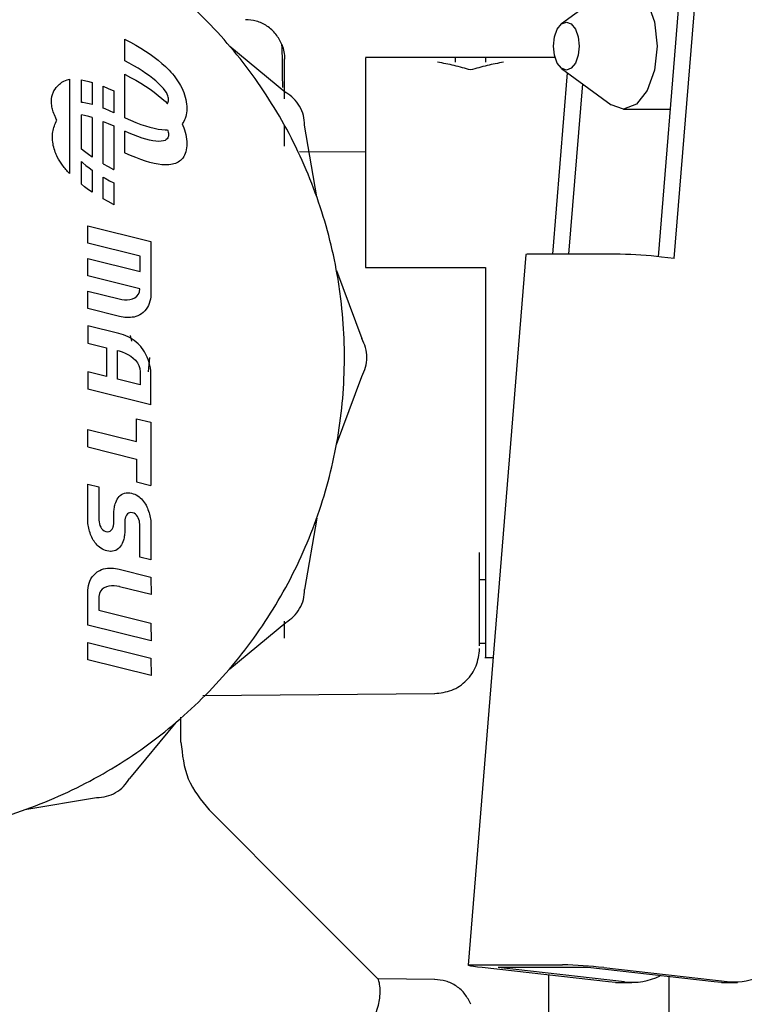
# Model space of a CAD drawing. Units: inches. Extents: x 0.4 to 16.6, y 0.2 to 10.8.
# Drawn here: x 8.5 to 8.5, y 5.5 to 5.6 of the extents above; entities that cross this region are included whole.
import ezdxf

# ---------------------------------------------------------------- set-up
doc = ezdxf.new("R2010")
doc.units = ezdxf.units.IN
doc.header["$MEASUREMENT"] = 0
doc.layers.add('WH', color=7, linetype='Continuous')

msp = doc.modelspace()

# ---------------------------------------------------------------- linework, layer by layer
at = {"layer": 'WH', "linetype": 'Continuous', "lineweight": 25}
for p, q in [((8.493371166470181, 5.56197001175105), (8.49546507294786, 5.587717458314349)), ((8.494412253110127, 5.561852562441167), (8.496515663478016, 5.587717458314349)), ((8.490279234188447, 5.579644431574643), (8.487028551740607, 5.577261301771429)), ((8.458374322756706, 5.574820327303107), (8.458374322756706, 5.576246262830578)), ((8.458374322756706, 5.576246262830578), (8.458393565201082, 5.576236758940368)), ((8.458393565201082, 5.576236758940368), (8.458754478365117, 5.576046915800119)), ((8.458754478365117, 5.576046915800119), (8.459098965052243, 5.57585484335229)), ((8.459098965052243, 5.57585484335229), (8.459426790598508, 5.575660658928858)), ((8.465255608596838, 5.575789372108619), (8.468926926185464, 5.572752233860566)), ((8.459426790598508, 5.575660658928858), (8.45973795500391, 5.575464362529824)), ((8.45973795500391, 5.575464362529824), (8.460032223604495, 5.575266188819143)), ((8.460032223604495, 5.575266188819143), (8.460309361736304, 5.575066255128795)), ((8.4586579141473, 5.574671433023147), (8.458374322756706, 5.574820327303107)), ((8.458957110690957, 5.57450552560639), (8.4586579141473, 5.574671433023147)), ((8.459241171409463, 5.574338914197766), (8.458957110690957, 5.57450552560639)), ((8.460309361736304, 5.575066255128795), (8.46056936939934, 5.574864561458777)), ((8.46056936939934, 5.574864561458777), (8.460812129261624, 5.574661459805025)), ((8.460812129261624, 5.574661459805025), (8.4610374066592, 5.57445683283556)), ((8.486614956518496, 5.575042788733215), (8.474166150994826, 5.575042788733215)), ((8.482040182700006, 5.575042788733215), (8.480071586774727, 5.575042788733215)), ((8.482040182700006, 5.575038095454098), (8.482040182700006, 5.574738898910442)), ((8.458374322756706, 5.57108752775806), (8.458374322756706, 5.573940572132781)), ((8.458374322756706, 5.573940572132781), (8.458393565201082, 5.573930950910593)), ((8.458393565201082, 5.573930950910593), (8.458754478365117, 5.573741225102321)), ((8.459509392310952, 5.57417183346123), (8.459241171409463, 5.574338914197766)), ((8.459761304067513, 5.574004870056672), (8.459509392310952, 5.57417183346123)), ((8.459996202687277, 5.57383814131607), (8.459761304067513, 5.574004870056672)), ((8.460213618842333, 5.573672351231292), (8.459996202687277, 5.57383814131607)), ((8.4610374066592, 5.57445683283556), (8.461162130551713, 5.574335276906451)), ((8.461162130551713, 5.574335276906451), (8.461281339841264, 5.574212430325585)), ((8.461281339841264, 5.574212430325585), (8.461395151859831, 5.574088527756918)), ((8.461395151859831, 5.574088527756918), (8.461503331943458, 5.573963569200449)), ((8.461503331943458, 5.573963569200449), (8.461605880092145, 5.573837671988159)), ((8.461605880092145, 5.573837671988159), (8.461702678973918, 5.573710953452021)), ((8.486450457085473, 5.562135215175939), (8.487418797899117, 5.574042181625646)), ((8.487028551740607, 5.574328236987777), (8.490279234188447, 5.571945107184562)), ((8.454741020728921, 5.573623423796506), (8.454741020728921, 5.567433457970185)), ((8.455524681009344, 5.572087782869694), (8.455524681009344, 5.573578837644902)), ((8.455524681009344, 5.573578837644902), (8.455735526573639, 5.573538123448569)), ((8.455735526573639, 5.573538123448569), (8.456012312709515, 5.573469836237429)), ((8.456012312709515, 5.573469836237429), (8.45623712077918, 5.573403543669913)), ((8.45623712077918, 5.573403543669913), (8.45623712077918, 5.571958483030044)), ((8.458754478365117, 5.573741225102321), (8.459098965052243, 5.573549152654492)), ((8.459098965052243, 5.573549152654492), (8.459426790598508, 5.573354850899082)), ((8.459426790598508, 5.573354850899082), (8.45973795500391, 5.573158671832026)), ((8.460412731208837, 5.573507617134314), (8.460213618842333, 5.573672351231292)), ((8.460593187790854, 5.57334440835305), (8.460412731208837, 5.573507617134314)), ((8.460768247101887, 5.573168997046083), (8.460593187790854, 5.57334440835305)), ((8.461702678973918, 5.573710953452021), (8.461793845920749, 5.573583530924018)), ((8.461793845920749, 5.573583530924018), (8.461879146268686, 5.573455521736124)), ((8.461879146268686, 5.573455521736124), (8.461958580017725, 5.573326925888341)), ((8.461958580017725, 5.573326925888341), (8.462032029835894, 5.573197860712646)), ((8.462032029835894, 5.573197860712646), (8.462109586273291, 5.573047675780929)), ((8.487501164947606, 5.562135215175939), (8.488410370444386, 5.573315192690551)), ((8.456949560549013, 5.573153391893021), (8.457285833997688, 5.573015409487005)), ((8.456949560549013, 5.571720651110831), (8.456949560549013, 5.573153391893021)), ((8.457285833997688, 5.573015409487005), (8.457644869850075, 5.572856893984857)), ((8.457644869850075, 5.572856893984857), (8.457661882986871, 5.572848798078382)), ((8.457661882986871, 5.572848798078382), (8.457661882986871, 5.571421806563109)), ((8.45973795500391, 5.573158671832026), (8.460032223604495, 5.572960498121346)), ((8.460032223604495, 5.572960498121346), (8.460309361736304, 5.57276044709902)), ((8.460309361736304, 5.57276044709902), (8.46056936939934, 5.57255887076098)), ((8.46056936939934, 5.57255887076098), (8.460812129261624, 5.57235565177525)), ((8.460908458815483, 5.573010246879977), (8.460768247101887, 5.573168997046083)), ((8.461017577554934, 5.572867571194846), (8.460908458815483, 5.573010246879977)), ((8.46109959260749, 5.572740500662776), (8.461017577554934, 5.572867571194846)), ((8.461158375928418, 5.572628683287833), (8.46109959260749, 5.572740500662776)), ((8.461197799472995, 5.572531532410127), (8.461158375928418, 5.572628683287833)), ((8.461221735196487, 5.57244857870175), (8.461197799472995, 5.572531532410127)), ((8.462109586273291, 5.573047675780929), (8.462179281468165, 5.57289643486141)), ((8.462179281468165, 5.57289643486141), (8.462241350084476, 5.57274472461398)), ((8.462241350084476, 5.57274472461398), (8.462295322794311, 5.572592662370616)), ((8.462295322794311, 5.572592662370616), (8.46234131692965, 5.57244071745923)), ((8.455629106469678, 5.572080977614975), (8.455524681009344, 5.572087782869694)), ((8.455829040160028, 5.572052583276323), (8.455629106469678, 5.572080977614975)), ((8.456046573647063, 5.572007879792741), (8.455829040160028, 5.572052583276323)), ((8.45623712077918, 5.571958483030044), (8.456046573647063, 5.572007879792741)), ((8.460812129261624, 5.57235565177525), (8.4610374066592, 5.572151024805784)), ((8.4610374066592, 5.572151024805784), (8.461162130551713, 5.572029468876676)), ((8.461162130551713, 5.572029468876676), (8.461165298515116, 5.572026066249316)), ((8.461165298515116, 5.572026066249316), (8.461197564809039, 5.572074289692235)), ((8.461197564809039, 5.572074289692235), (8.46122161786451, 5.572134011668988)), ((8.46122161786451, 5.572134011668988), (8.46123393772219, 5.572190565682338)), ((8.46123393772219, 5.572379352834787), (8.461221735196487, 5.57244857870175)), ((8.461238513669327, 5.572323385481326), (8.46123393772219, 5.572379352834787)), ((8.46123393772219, 5.572190565682338), (8.461238513669327, 5.572240549104925)), ((8.461239100329218, 5.572280324645435), (8.461238513669327, 5.572323385481326)), ((8.461238513669327, 5.572240549104925), (8.461239100329218, 5.572280324645435)), ((8.46234131692965, 5.57244071745923), (8.462379215158514, 5.572289241875755)), ((8.462379215158514, 5.572289241875755), (8.462408900148924, 5.572138587616126)), ((8.462408900148924, 5.572138587616126), (8.462430137236923, 5.571989106676276)), ((8.462430137236923, 5.571989106676276), (8.462443043754494, 5.571841033720161)), ((8.455524681009344, 5.569026943562104), (8.455524681009344, 5.571273146947104)), ((8.455735526573639, 5.571232432750771), (8.455524681009344, 5.571273146947104)), ((8.457083436335802, 5.571669494368465), (8.456949560549013, 5.571720651110831)), ((8.457381342227702, 5.571546178459688), (8.457083436335802, 5.571669494368465)), ((8.457661882986871, 5.571421806563109), (8.457381342227702, 5.571546178459688)), ((8.46240843082101, 5.571287109452475), (8.462378511166646, 5.571164966863477)), ((8.462430019904946, 5.57141617462817), (8.46240843082101, 5.571287109452475)), ((8.462442926422517, 5.571552162390561), (8.462430019904946, 5.57141617462817)), ((8.462447267705697, 5.571694720743714), (8.462442926422517, 5.571552162390561)), ((8.462443043754494, 5.571841033720161), (8.462447267705697, 5.571694720743714)), ((8.491083075569069, 5.571660929134078), (8.494159285365765, 5.571660929134078)), ((8.456012312709515, 5.571164028207653), (8.455735526573639, 5.571232432750771)), ((8.45623712077918, 5.571097852972115), (8.456012312709515, 5.571164028207653)), ((8.45623712077918, 5.571097852972115), (8.45623712077918, 5.568513264162839)), ((8.456949560549013, 5.568074677229432), (8.456949560549013, 5.570847583863245)), ((8.456949560549013, 5.570847583863245), (8.457285833997688, 5.570709718789209)), ((8.457285833997688, 5.570709718789209), (8.457644869850075, 5.570551085955081)), ((8.458374322756706, 5.57108752775806), (8.458391335893502, 5.571079549183562)), ((8.458391335893502, 5.571079549183562), (8.458750489077866, 5.570920916349436)), ((8.458750489077866, 5.570920916349436), (8.45909345044928, 5.570780235307928)), ((8.45909345044928, 5.570780235307928), (8.459420220007745, 5.570657623391019)), ((8.459420220007745, 5.570657623391019), (8.459730445757323, 5.570553080598706)), ((8.462176582832674, 5.570752075633231), (8.462130119369423, 5.57069728159955)), ((8.462130119369423, 5.57069728159955), (8.462179281468165, 5.570590744163613)), ((8.462239238108875, 5.570843594575996), (8.462176582832674, 5.570752075633231)), ((8.462179281468165, 5.570590744163613), (8.462241350084476, 5.570438916584204)), ((8.4622937974786, 5.570942974761282), (8.462239238108875, 5.570843594575996)), ((8.46234026094185, 5.571050216189086), (8.4622937974786, 5.570942974761282)), ((8.462378511166646, 5.571164966863477), (8.46234026094185, 5.571050216189086)), ((8.47096509997364, 5.565900398346888), (8.470170410487293, 5.570598370742177)), ((8.457644869850075, 5.570551085955081), (8.457661882986871, 5.570543107380584)), ((8.457661882986871, 5.570543107380584), (8.457661882986871, 5.567690063005862)), ((8.458374322756706, 5.568781719728285), (8.458374322756706, 5.570208828575534)), ((8.458654980847852, 5.570084456678956), (8.458374322756706, 5.570208828575534)), ((8.458952886739752, 5.5699610234382), (8.458654980847852, 5.570084456678956)), ((8.459235891470456, 5.569852960686551), (8.458952886739752, 5.5699610234382)), ((8.459730445757323, 5.570553080598706), (8.460024010366041, 5.570466489599012)), ((8.460024010366041, 5.570466489599012), (8.460300796501917, 5.570398202387872)), ((8.460300796501917, 5.570398202387872), (8.460560686832975, 5.570347984301328)), ((8.460560686832975, 5.570347984301328), (8.46080332936328, 5.570316070003339)), ((8.46080332936328, 5.570316070003339), (8.461028724092834, 5.570302342161924)), ((8.461028724092834, 5.570302342161924), (8.46115391731326, 5.570302928821814)), ((8.46115391731326, 5.570302928821814), (8.46116623717094, 5.570303632813681)), ((8.46116623717094, 5.570303632813681), (8.461197799472995, 5.570225724380353)), ((8.461197799472995, 5.570225724380353), (8.461221735196487, 5.570142770671974)), ((8.461221735196487, 5.570142770671974), (8.46123393772219, 5.570073662136989)), ((8.46123393772219, 5.570073662136989), (8.461238513669327, 5.570017694783528)), ((8.461238513669327, 5.570017694783528), (8.461239100329218, 5.569974516615659)), ((8.461239100329218, 5.569974516615659), (8.461238513669327, 5.569934741075151)), ((8.462241350084476, 5.570438916584204), (8.462295322794311, 5.570286971672818)), ((8.462295322794311, 5.570286971672818), (8.46234131692965, 5.570135026761432)), ((8.46234131692965, 5.570135026761432), (8.462379215158514, 5.569983551177958)), ((8.462379215158514, 5.569983551177958), (8.462408900148924, 5.569832896918328)), ((8.468851129727737, 5.569223357293115), (8.468851129727737, 5.570552141942882)), ((8.459503408380078, 5.569760385755984), (8.459235891470456, 5.569852960686551)), ((8.459754850808729, 5.569683650642435), (8.459503408380078, 5.569760385755984)), ((8.459989632096514, 5.569622755345902), (8.459754850808729, 5.569683650642435)), ((8.460207282915526, 5.569578051862321), (8.459989632096514, 5.569622755345902)), ((8.460407216605876, 5.569549657523668), (8.460207282915526, 5.569578051862321)), ((8.460588729175694, 5.569537806993899), (8.460407216605876, 5.569549657523668)), ((8.460765079138485, 5.569543673592794), (8.460588729175694, 5.569537806993899)), ((8.460906112175925, 5.569567257320354), (8.460765079138485, 5.569543673592794)), ((8.461016052239222, 5.56960492088526), (8.460906112175925, 5.569567257320354)), ((8.461098653951666, 5.569653378992134), (8.461016052239222, 5.56960492088526)), ((8.46115778926853, 5.56970911168164), (8.461098653951666, 5.569653378992134)), ((8.461197564809039, 5.569768481662459), (8.46115778926853, 5.56970911168164)), ((8.46122161786451, 5.56982832097119), (8.461197564809039, 5.569768481662459)), ((8.46123393772219, 5.569884874984541), (8.46122161786451, 5.56982832097119)), ((8.461238513669327, 5.569934741075151), (8.46123393772219, 5.569884874984541)), ((8.462408900148924, 5.569832896918328), (8.462430137236923, 5.5696832986465)), ((8.462430137236923, 5.5696832986465), (8.462443043754494, 5.569535225690386)), ((8.462447267705697, 5.569389030045916), (8.462442926422517, 5.569246471692763)), ((8.462443043754494, 5.569535225690386), (8.462447267705697, 5.569389030045916)), ((8.45572696133925, 5.568870070707646), (8.455524681009344, 5.569026943562104)), ((8.45600409947106, 5.568670137017296), (8.45572696133925, 5.568870070707646)), ((8.45623712077918, 5.568513264162839), (8.45600409947106, 5.568670137017296)), ((8.458391335893502, 5.568773741153787), (8.458374322756706, 5.568781719728285)), ((8.458750489077866, 5.56861510831966), (8.458391335893502, 5.568773741153787)), ((8.46234026094185, 5.568744525491288), (8.4622937974786, 5.568637284063484)), ((8.462378511166646, 5.568859276165679), (8.46234026094185, 5.568744525491288)), ((8.46240843082101, 5.568981301422699), (8.462378511166646, 5.568859276165679)), ((8.462430019904946, 5.569110483930372), (8.46240843082101, 5.568981301422699)), ((8.462442926422517, 5.569246471692763), (8.462430019904946, 5.569110483930372)), ((8.474166150994826, 5.568826071215931), (8.469826862455989, 5.568863969444795)), ((8.455524681009344, 5.568212424971493), (8.45562347453474, 5.568123018004329)), ((8.455524681009344, 5.566721135532329), (8.455524681009344, 5.568212424971493)), ((8.45562347453474, 5.568123018004329), (8.45582270423322, 5.567958283907352)), ((8.456949560549013, 5.568074677229432), (8.457281844710439, 5.567889410036322)), ((8.45909345044928, 5.568474427278153), (8.458750489077866, 5.56861510831966)), ((8.459420220007745, 5.568351815361242), (8.45909345044928, 5.568474427278153)), ((8.459730445757323, 5.56824727256893), (8.459420220007745, 5.568351815361242)), ((8.460024010366041, 5.568160798901214), (8.459730445757323, 5.56824727256893)), ((8.460300796501917, 5.568092394358096), (8.460024010366041, 5.568160798901214)), ((8.460560686832975, 5.568042293603531), (8.460300796501917, 5.568092394358096)), ((8.46080332936328, 5.568010261973563), (8.460560686832975, 5.568042293603531)), ((8.461028724092834, 5.567996651464126), (8.46080332936328, 5.568010261973563)), ((8.461273713262699, 5.568004630038624), (8.46115391731326, 5.567997120792038)), ((8.4613878772772, 5.568018005884104), (8.461273713262699, 5.568004630038624)), ((8.461496409356762, 5.568037600324415), (8.4613878772772, 5.568018005884104)), ((8.461599309501384, 5.56806364802351), (8.461496409356762, 5.568037600324415)), ((8.461696577711066, 5.568096031649411), (8.461599309501384, 5.56806364802351)), ((8.461788096653832, 5.56813475120212), (8.461696577711066, 5.568096031649411)), ((8.46187386632968, 5.568179806681635), (8.461788096653832, 5.56813475120212)), ((8.461953769406632, 5.568231198087957), (8.46187386632968, 5.568179806681635)), ((8.46202780588469, 5.568289042753063), (8.461953769406632, 5.568231198087957)), ((8.462121436803058, 5.568381265687697), (8.46202780588469, 5.568289042753063)), ((8.462176582832674, 5.568446384935434), (8.462121436803058, 5.568381265687697)), ((8.462239238108875, 5.568537786546221), (8.462176582832674, 5.568446384935434)), ((8.4622937974786, 5.568637284063484), (8.462239238108875, 5.568537786546221)), ((8.45582270423322, 5.567958283907352), (8.456040120388277, 5.567792376490595)), ((8.456040120388277, 5.567792376490595), (8.45623712077918, 5.567652634104912)), ((8.45623712077918, 5.567652634104912), (8.45623712077918, 5.566207456133063)), ((8.457281844710439, 5.567889410036322), (8.457642757874472, 5.567699566896073)), ((8.457642757874472, 5.567699566896073), (8.457661882986871, 5.567690063005862)), ((8.46115391731326, 5.567997120792038), (8.461028724092834, 5.567996651464126)), ((8.45572696133925, 5.566564380009849), (8.455524681009344, 5.566721135532329)), ((8.456949560549013, 5.565768986531635), (8.456949560549013, 5.567201140653935)), ((8.456949560549013, 5.567201140653935), (8.457079212384597, 5.567124992200275)), ((8.457079212384597, 5.567124992200275), (8.457378408928253, 5.566959202115497)), ((8.457378408928253, 5.566959202115497), (8.457661882986871, 5.566810307835536)), ((8.457661882986871, 5.566810307835536), (8.457661882986871, 5.565384254976086)), ((8.45600409947106, 5.566364328987522), (8.45572696133925, 5.566564380009849)), ((8.45623712077918, 5.566207456133063), (8.45600409947106, 5.566364328987522)), ((8.457281844710439, 5.565583602006546), (8.456949560549013, 5.565768986531635)), ((8.457642757874472, 5.565393876198275), (8.457281844710439, 5.565583602006546)), ((8.457661882986871, 5.565384254976086), (8.457642757874472, 5.565393876198275)), ((8.455945081486176, 5.562862204111033), (8.455939801547169, 5.564006308227579)), ((8.455939801547169, 5.564006308227579), (8.460090302933557, 5.56297660278949)), ((8.459372231228782, 5.562006736660133), (8.455945081486176, 5.562862204111033)), ((8.460090302933557, 5.56297660278949), (8.460090302933557, 5.559502285591766)), ((8.455945081486176, 5.560714794251429), (8.455939801547169, 5.561858898367974)), ((8.455939801547169, 5.561858898367974), (8.459372231228782, 5.56100871085608)), ((8.459372231228782, 5.56100871085608), (8.459372231228782, 5.562006736660133)), ((8.48468754411746, 5.562106351509374), (8.48089502259566, 5.515471114243614)), ((8.490876101960046, 5.562135215175939), (8.484992607260011, 5.562135215175939)), ((8.494412253110127, 5.561852562441167), (8.493583772014144, 5.561946780019425)), ((8.47226009301377, 5.561067142181075), (8.473920927161005, 5.556601369770059)), ((8.474166150994826, 5.561263321248132), (8.482040182700006, 5.561263321248132)), ((8.482040182700006, 5.561263321248132), (8.482040182700006, 5.555357768136252)), ((8.459365191310109, 5.559864606739534), (8.455945081486176, 5.560714794251429)), ((8.455945081486176, 5.558577826937857), (8.455939801547169, 5.559707968549032)), ((8.455939801547169, 5.559707968549032), (8.457999212423346, 5.559195697133502)), ((8.459264168477132, 5.559507096202859), (8.459333981003985, 5.559668779668413)), ((8.459333981003985, 5.559668779668413), (8.459365191310109, 5.559864606739534)), ((8.457999212423346, 5.559195697133502), (8.458173098414601, 5.559158502896506)), ((8.458173098414601, 5.559158502896506), (8.458353789660574, 5.559138908456196)), ((8.458353789660574, 5.559138908456196), (8.458535654226324, 5.559139025788174)), ((8.458535654226324, 5.559139025788174), (8.458713060176915, 5.559160849536064)), ((8.458713060176915, 5.559160849536064), (8.45888025824543, 5.55920649167547)), ((8.45888025824543, 5.55920649167547), (8.459031733828903, 5.559278064181991)), ((8.459031733828903, 5.559278064181991), (8.459161502996466, 5.559377561699254)), ((8.459161502996466, 5.559377561699254), (8.459264168477132, 5.559507096202859)), ((8.460022133054395, 5.55904738951343), (8.459977664234769, 5.558909524439393)), ((8.460055455336118, 5.559189009210761), (8.460022133054395, 5.55904738951343)), ((8.460077513747965, 5.559333210211606), (8.460055455336118, 5.559189009210761)), ((8.460090302933557, 5.559502285591766), (8.460077513747965, 5.559333210211606)), ((8.458025612118373, 5.558051593016956), (8.455945081486176, 5.558577826937857)), ((8.459582020805275, 5.558313595323617), (8.459467270130885, 5.558220551065139)), ((8.459684686285941, 5.558416730132195), (8.459582020805275, 5.558313595323617)), ((8.45977550123684, 5.558528899503072), (8.459684686285941, 5.558416730132195)), ((8.459854465657969, 5.558649164780424), (8.45977550123684, 5.558528899503072)), ((8.459921814213287, 5.55877646997645), (8.459854465657969, 5.558649164780424)), ((8.459977664234769, 5.558909524439393), (8.459921814213287, 5.55877646997645)), ((8.458144117416056, 5.558025310653907), (8.458025612118373, 5.558051593016956)), ((8.458263913365498, 5.558003721569972), (8.458144117416056, 5.558025310653907)), ((8.45838464797076, 5.557987647088998), (8.458263913365498, 5.558003721569972)), ((8.458505851903936, 5.557977673870877), (8.45838464797076, 5.557987647088998)), ((8.45862717316909, 5.557974388575495), (8.458505851903936, 5.557977673870877)), ((8.458748259770287, 5.557978612526701), (8.45862717316909, 5.557974388575495)), ((8.458868525047638, 5.557990932384381), (8.458748259770287, 5.557978612526701)), ((8.458987617005212, 5.558012052140404), (8.458868525047638, 5.557990932384381)), ((8.459105183647072, 5.558042558454659), (8.458987617005212, 5.558012052140404)), ((8.459220755645308, 5.558083272650991), (8.459105183647072, 5.558042558454659)), ((8.45935322344836, 5.55814545859928), (8.459220755645308, 5.558083272650991)), ((8.459467270130885, 5.558220551065139), (8.45935322344836, 5.55814545859928)), ((8.455939801547169, 5.557440997403943), (8.455945081486176, 5.556302173226403)), ((8.457972812728316, 5.556934123259397), (8.455939801547169, 5.557440997403943)), ((8.458132501550246, 5.556890006435704), (8.457972812728316, 5.556934123259397)), ((8.458288201084924, 5.556839201689272), (8.458132501550246, 5.556890006435704)), ((8.458439676668398, 5.556781122360209), (8.458288201084924, 5.556839201689272)), ((8.458586693636713, 5.556715533784561), (8.458439676668398, 5.556781122360209)), ((8.45872901732591, 5.556641966634414), (8.458586693636713, 5.556715533784561)), ((8.458866530404014, 5.556560068913837), (8.45872901732591, 5.556641966634414)), ((8.45873241995327, 5.556805879407547), (8.45880399245979, 5.55643053441023)), ((8.45899888087509, 5.556469253962939), (8.458866530404014, 5.556560068913837)), ((8.459125951407161, 5.556369287117764), (8.45899888087509, 5.556469253962939)), ((8.455945081486176, 5.556302173226403), (8.457168384687805, 5.55599945672341)), ((8.457168384687805, 5.55599945672341), (8.457168384687805, 5.554114283834422)), ((8.457888333704226, 5.555816301505902), (8.457999212423346, 5.555786381851537)), ((8.457888333704226, 5.553936408555918), (8.457888333704226, 5.555816301505902)), ((8.457999212423346, 5.555786381851537), (8.458193514178756, 5.555726190546872)), ((8.458193514178756, 5.555726190546872), (8.458388754589988, 5.555649807429255)), ((8.45924750733627, 5.55625981638238), (8.459125951407161, 5.556369287117764)), ((8.45936343133044, 5.556140255096895), (8.45924750733627, 5.55625981638238)), ((8.45942327063917, 5.55607337586949), (8.45936343133044, 5.556140255096895)), ((8.459479589988565, 5.556002976682747), (8.45942327063917, 5.55607337586949)), ((8.459579791497696, 5.555866402260467), (8.459479589988565, 5.556002976682747)), ((8.459674713067818, 5.555716686656661), (8.459579791497696, 5.555866402260467)), ((8.458388754589988, 5.555649807429255), (8.458579653718038, 5.555556763170777)), ((8.458579653718038, 5.555556763170777), (8.458761166287855, 5.55544694043946)), ((8.458761166287855, 5.55544694043946), (8.458928481688348, 5.555319987239367)), ((8.458928481688348, 5.555319987239367), (8.459076319980507, 5.555175786238522)), ((8.459076319980507, 5.555175786238522), (8.459199635889284, 5.555013985440993)), ((8.459762946715204, 5.555556293842866), (8.459674713067818, 5.555716686656661)), ((8.459843436452045, 5.555387335794684), (8.459762946715204, 5.555556293842866)), ((8.45991489162659, 5.555212393815628), (8.459843436452045, 5.555387335794684)), ((8.459992917391897, 5.555357768136252), (8.459906678388137, 5.554418642985105)), ((8.459975786923122, 5.55503369721328), (8.45991489162659, 5.555212393815628)), ((8.459199635889284, 5.555013985440993), (8.45929338413963, 5.55483435018282)), ((8.45929338413963, 5.55483435018282), (8.459352636788472, 5.554636645800051)), ((8.459352636788472, 5.554636645800051), (8.459372231228782, 5.554420520296753)), ((8.460025066353841, 5.554853592627197), (8.459975786923122, 5.55503369721328)), ((8.460061439266992, 5.554674661360893), (8.460025066353841, 5.554853592627197)), ((8.460083615010815, 5.554498898057992), (8.460061439266992, 5.554674661360893)), ((8.460090302933557, 5.554329001353987), (8.460083615010815, 5.554498898057992)), ((8.455939801547169, 5.554417000337415), (8.455945081486176, 5.55327289622087)), ((8.457168384687805, 5.554114283834422), (8.455939801547169, 5.554417000337415)), ((8.459372231228782, 5.553565052845851), (8.457888333704226, 5.553936408555918)), ((8.459372231228782, 5.554420520296753), (8.459372231228782, 5.553565052845851)), ((8.460090302933557, 5.552241430803114), (8.460090302933557, 5.554329001353987)), ((8.47226009301377, 5.549648394091428), (8.473920927161005, 5.554114283834422)), ((8.460090302933557, 5.552241430803114), (8.455945081486176, 5.55327289622087)), ((8.459145897843404, 5.551339265225007), (8.460083263014882, 5.551107182572713)), ((8.459145897843404, 5.549838119899699), (8.459145897843404, 5.551339265225007)), ((8.455939801547169, 5.550635508021537), (8.459145897843404, 5.549838119899699)), ((8.455945081486176, 5.549486006634008), (8.455939801547169, 5.550635508021537)), ((8.460083263014882, 5.551107182572713), (8.460083263014882, 5.546956681186325)), ((8.455945081486176, 5.549486006634008), (8.459145897843404, 5.548690378491839)), ((8.459145897843404, 5.548690378491839), (8.459145897843404, 5.54718876383862)), ((8.455939801547169, 5.547037405587123), (8.456665030502595, 5.546859647640598)), ((8.455945081486176, 5.54460828164857), (8.455939801547169, 5.547037405587123)), ((8.456665030502595, 5.546859647640598), (8.456665030502595, 5.544786039595095)), ((8.459145897843404, 5.54718876383862), (8.460083263014882, 5.546956681186325)), ((8.45782309712451, 5.545950559475795), (8.457872728551166, 5.546048649009323)), ((8.457872728551166, 5.546048649009323), (8.457929869224404, 5.54614063728)), ((8.457929869224404, 5.54614063728), (8.457995105804118, 5.546225116304091)), ((8.457995105804118, 5.546225116304091), (8.458069024950198, 5.546300326101928)), ((8.458069024950198, 5.546300326101928), (8.45815233065451, 5.546364506693842)), ((8.45815233065451, 5.546364506693842), (8.458245492244966, 5.546416015432142)), ((8.458245492244966, 5.546416015432142), (8.458349096381458, 5.54645309233716)), ((8.458349096381458, 5.54645309233716), (8.458463964387825, 5.546474094761204)), ((8.458463964387825, 5.546474094761204), (8.45855372335092, 5.54647937470021)), ((8.45855372335092, 5.54647937470021), (8.458595962862967, 5.546477614720541)), ((8.458595962862967, 5.546477614720541), (8.458705081602417, 5.546468814822199)), ((8.458705081602417, 5.546468814822199), (8.458823000240212, 5.546447695066176)), ((8.458823000240212, 5.546447695066176), (8.458930241668016, 5.546415898100165)), ((8.458930241668016, 5.546415898100165), (8.459032203156815, 5.546376709219544)), ((8.459032203156815, 5.546376709219544), (8.459129236702543, 5.546330245756294)), ((8.459129236702543, 5.546330245756294), (8.459221342305197, 5.546276625042392)), ((8.459221342305197, 5.546276625042392), (8.459308402632802, 5.546216199073771)), ((8.459308402632802, 5.546216199073771), (8.45939076968129, 5.546149202514388)), ((8.45939076968129, 5.546149202514388), (8.459468326118685, 5.546075870028198)), ((8.459468326118685, 5.546075870028198), (8.459541189276965, 5.545996201615201)), ((8.457668336245655, 5.545347590441345), (8.457677136143998, 5.545430309485768)), ((8.457677136143998, 5.545430309485768), (8.457689456001678, 5.545511268550522)), ((8.457689456001678, 5.545511268550522), (8.457705295818695, 5.545590467635607)), ((8.457705295818695, 5.545590467635607), (8.45772289561538, 5.545667906741024)), ((8.45772289561538, 5.545667906741024), (8.457744015371404, 5.54574370319875)), ((8.457744015371404, 5.54574370319875), (8.457780388284554, 5.54584836332304)), ((8.457780388284554, 5.54584836332304), (8.45782309712451, 5.545950559475795)), ((8.459541189276965, 5.545996201615201), (8.459609476488104, 5.545910666603308)), ((8.459609476488104, 5.545910666603308), (8.459673187752108, 5.545819382324498)), ((8.459673187752108, 5.545819382324498), (8.459722467182827, 5.545738305927767)), ((8.459722467182827, 5.545738305927767), (8.459769986633878, 5.545653826903676)), ((8.459769986633878, 5.545653826903676), (8.459814455453504, 5.545561603969042)), ((8.459814455453504, 5.545561603969042), (8.459856694965548, 5.545466213071006)), ((8.459856694965548, 5.545466213071006), (8.45989635317408, 5.545368358201435)), ((8.456665030502595, 5.544786039595095), (8.456670310441602, 5.544674574216086)), ((8.457659536347313, 5.545176872413495), (8.45766129632698, 5.545263111417254)), ((8.457659536347313, 5.54457132207553), (8.457659536347313, 5.545176872413495)), ((8.45766129632698, 5.545263111417254), (8.457668336245655, 5.545347590441345)), ((8.458395207848772, 5.54476726647863), (8.458387698602188, 5.544727256274165)), ((8.45840435974305, 5.544806807355184), (8.458395207848772, 5.54476726647863)), ((8.458415271616994, 5.544845761571849), (8.45840435974305, 5.544806807355184)), ((8.458428060802586, 5.544884129128623), (8.458415271616994, 5.544845761571849)), ((8.45844577793125, 5.544929301940116), (8.458428060802586, 5.544884129128623)), ((8.458490364082854, 5.545016714263656), (8.45844577793125, 5.544929301940116)), ((8.458546683432248, 5.545087113450398), (8.458490364082854, 5.545016714263656)), ((8.458613562659652, 5.545139912840455), (8.458546683432248, 5.545087113450398)), ((8.45869100176507, 5.54516983249482), (8.458613562659652, 5.545139912840455)), ((8.458777240768828, 5.545180392372832), (8.45869100176507, 5.54516983249482)), ((8.45888635950828, 5.545162792576146), (8.458777240768828, 5.545180392372832)), ((8.458986443685433, 5.5451306436142), (8.45888635950828, 5.545162792576146)), ((8.459073034685126, 5.545077961556122), (8.458986443685433, 5.5451306436142)), ((8.459146953831207, 5.545007914365312), (8.459073034685126, 5.545077961556122)), ((8.459208787783561, 5.544923904669132), (8.459146953831207, 5.545007914365312)), ((8.45925924053406, 5.544829335094942), (8.459208787783561, 5.544923904669132)), ((8.45929901607457, 5.544727373606142), (8.45925924053406, 5.544829335094942)), ((8.45989635317408, 5.545368358201435), (8.459933078083166, 5.545268508688237)), ((8.459933078083166, 5.545268508688237), (8.459966517696868, 5.54516701652735)), ((8.459966517696868, 5.54516701652735), (8.459996437351233, 5.54506458571064)), ((8.459996437351233, 5.54506458571064), (8.460022602382304, 5.54496156823404)), ((8.460022602382304, 5.54496156823404), (8.460044426130196, 5.544858433425462)), ((8.460044426130196, 5.544858433425462), (8.460061908594902, 5.544755767944796)), ((8.460061908594902, 5.544755767944796), (8.46007446311654, 5.544654041119952)), ((8.47096509997364, 5.544815137925616), (8.470170410487293, 5.540117165530328)), ((8.455955641364186, 5.544456923397073), (8.455945081486176, 5.54460828164857)), ((8.45596878254571, 5.544355548568165), (8.455955641364186, 5.544456923397073)), ((8.455986382342397, 5.544253117751454), (8.45596878254571, 5.544355548568165)), ((8.456008323422266, 5.544150334938809), (8.455986382342397, 5.544253117751454)), ((8.456034253789383, 5.544047552126166), (8.456008323422266, 5.544150334938809)), ((8.456670310441602, 5.544674574216086), (8.45668497693884, 5.544558298225983)), ((8.45668497693884, 5.544558298225983), (8.456710085982111, 5.544441083580056)), ((8.456710085982111, 5.544441083580056), (8.456746458895262, 5.544326919565555)), ((8.456746458895262, 5.544326919565555), (8.456795034334114, 5.544219678137751)), ((8.456795034334114, 5.544219678137751), (8.456856633622515, 5.544123113919936)), ((8.456856633622515, 5.544123113919936), (8.45693243008024, 5.544041216199359)), ((8.45753985772985, 5.544085567687006), (8.457587377180902, 5.544177086629771)), ((8.457587377180902, 5.544177086629771), (8.457601926346161, 5.544216275510392)), ((8.457601926346161, 5.544216275510392), (8.457614715531754, 5.544255112395078)), ((8.457614715531754, 5.544255112395078), (8.45762551007372, 5.544293597283831)), ((8.45762551007372, 5.544293597283831), (8.457634779299974, 5.544332082172583)), ((8.457634779299974, 5.544332082172583), (8.45764228854656, 5.544370684393313)), ((8.45764228854656, 5.544370684393313), (8.457648272477433, 5.544409521278)), ((8.457648272477433, 5.544409521278), (8.45765296575655, 5.544448827490599)), ((8.45765296575655, 5.544448827490599), (8.457656251051931, 5.544488837695063)), ((8.457656251051931, 5.544488837695063), (8.45765848035951, 5.544529551891396)), ((8.45765848035951, 5.544529551891396), (8.457659536347313, 5.54457132207553)), ((8.458371624121213, 5.54456569014059), (8.458370685465392, 5.544525562604147)), ((8.458370685465392, 5.544525562604147), (8.458370685465392, 5.543932449455841)), ((8.458373736096817, 5.544606169672968), (8.458371624121213, 5.54456569014059)), ((8.458377138724176, 5.544646531873367), (8.458373736096817, 5.544606169672968)), ((8.458381714671313, 5.544687011405744), (8.458377138724176, 5.544646531873367)), ((8.458387698602188, 5.544727256274165), (8.458381714671313, 5.544687011405744)), ((8.459328818396958, 5.544621657494051), (8.45929901607457, 5.544727373606142)), ((8.459349234161113, 5.54451535472207), (8.459328818396958, 5.544621657494051)), ((8.459361202022858, 5.54441175058558), (8.459349234161113, 5.54451535472207)), ((8.459365191310109, 5.54431436504392), (8.459361202022858, 5.54441175058558)), ((8.459365191310109, 5.542254954167744), (8.459365191310109, 5.54431436504392)), ((8.46007446311654, 5.544654041119952), (8.460079743055546, 5.544578361994204)), ((8.460079743055546, 5.544578361994204), (8.460083263014882, 5.544502682868456)), ((8.460083263014882, 5.544502682868456), (8.460083263014882, 5.542071916282213)), ((8.45606405611177, 5.543945355973411), (8.456034253789383, 5.544047552126166)), ((8.456097261061517, 5.543844215808457), (8.45606405611177, 5.543945355973411)), ((8.456133751306645, 5.543744718291194), (8.456097261061517, 5.543844215808457)), ((8.456173174851221, 5.543647332749534), (8.456133751306645, 5.543744718291194)), ((8.456215414363268, 5.54355241117941), (8.456173174851221, 5.543647332749534)), ((8.456260117846849, 5.543460657572688), (8.456215414363268, 5.54355241117941)), ((8.456307637297899, 5.543374418568929), (8.456260117846849, 5.543460657572688)), ((8.45693243008024, 5.544041216199359), (8.45702301036718, 5.543977739599312)), ((8.45702301036718, 5.543977739599312), (8.457129547803119, 5.543936673407046)), ((8.457129547803119, 5.543936673407046), (8.457252863711895, 5.543921889577829)), ((8.457252863711895, 5.543921889577829), (8.457339102715656, 5.543930689476173)), ((8.457339102715656, 5.543930689476173), (8.45741665915305, 5.543962369110207)), ((8.45741665915305, 5.543962369110207), (8.457483538380455, 5.544013408520595)), ((8.457483538380455, 5.544013408520595), (8.45753985772985, 5.544085567687006)), ((8.458324925994008, 5.543518736901751), (8.458307326197323, 5.543441297796334)), ((8.458340765811025, 5.543597935986837), (8.458324925994008, 5.543518736901751)), ((8.458353085668705, 5.54367889505159), (8.458340765811025, 5.543597935986837)), ((8.458361885567047, 5.543761614096013), (8.458353085668705, 5.54367889505159)), ((8.458368925485722, 5.543846093120104), (8.458361885567047, 5.543761614096013)), ((8.458370685465392, 5.543932449455841), (8.458368925485722, 5.543846093120104)), ((8.45635691672862, 5.543295219483843), (8.456307637297899, 5.543374418568929)), ((8.456418750680974, 5.543204404532944), (8.45635691672862, 5.543295219483843)), ((8.456486099236292, 5.543118634857097), (8.456418750680974, 5.543204404532944)), ((8.456559079726548, 5.54303837978421), (8.456486099236292, 5.543118634857097)), ((8.45663734015581, 5.542963873978241), (8.456559079726548, 5.54303837978421)), ((8.456720645860123, 5.542895704099079), (8.45663734015581, 5.542963873978241)), ((8.456808879507506, 5.542834104810679), (8.456720645860123, 5.542895704099079)), ((8.456901806434008, 5.54277978010491), (8.456808879507506, 5.542834104810679)), ((8.457963426170084, 5.542808643771473), (8.457880824457641, 5.542744932507472)), ((8.458036641324297, 5.542883384241398), (8.457963426170084, 5.542808643771473)), ((8.45810093924819, 5.542967511269556), (8.458036641324297, 5.542883384241398)), ((8.458157141265605, 5.543059382208256), (8.45810093924819, 5.542967511269556)), ((8.458205951368413, 5.543157354409805), (8.458157141265605, 5.543059382208256)), ((8.45824807354848, 5.543260019890472), (8.458205951368413, 5.543157354409805)), ((8.458284329129652, 5.543365618670586), (8.45824807354848, 5.543260019890472)), ((8.458307326197323, 5.543441297796334), (8.458284329129652, 5.543365618670586)), ((8.456999309307646, 5.542732847313748), (8.456901806434008, 5.54277978010491)), ((8.457101153464466, 5.542693893097083), (8.456999309307646, 5.542732847313748)), ((8.457207104240513, 5.542663269450851), (8.457101153464466, 5.542693893097083)), ((8.457325022878308, 5.542642149694828), (8.457207104240513, 5.542663269450851)), ((8.457434258949736, 5.542631589816817), (8.457325022878308, 5.542642149694828)), ((8.457476498461782, 5.542629829837148), (8.457434258949736, 5.542631589816817)), ((8.457568017404547, 5.542635109776154), (8.457476498461782, 5.542629829837148)), ((8.45768370673476, 5.54265658152811), (8.457568017404547, 5.542635109776154)), ((8.457787780199162, 5.542693658433127), (8.45768370673476, 5.54265658152811)), ((8.457880824457641, 5.542744932507472), (8.457787780199162, 5.542693658433127)), ((8.460083263014882, 5.542071916282213), (8.459365191310109, 5.542254954167744)), ((8.481646416582159, 5.536440216006761), (8.481646416582159, 5.542557436006781)), ((8.45709974548073, 5.541502738857399), (8.45722963198027, 5.541520807981996)), ((8.45722963198027, 5.541520807981996), (8.457361043795524, 5.541528903888471)), ((8.457361043795524, 5.541528903888471), (8.457493159602645, 5.541528082564627)), ((8.457493159602645, 5.541528082564627), (8.457625158077787, 5.541519048002328)), ((8.457625158077787, 5.541519048002328), (8.457756100565128, 5.541502856189378)), ((8.456157687030137, 5.540818458762261), (8.456238528762913, 5.540949049253669)), ((8.456238528762913, 5.540949049253669), (8.45633333300106, 5.541070957178711)), ((8.45633333300106, 5.541070957178711), (8.456442451740513, 5.541182774553653)), ((8.456442451740513, 5.541182774553653), (8.456566471641157, 5.541283562722674)), ((8.456566471641157, 5.541283562722674), (8.45664567072624, 5.54133636211273)), ((8.45664567072624, 5.54133636211273), (8.456728389770664, 5.541380361604444)), ((8.456728389770664, 5.541380361604444), (8.456848303052082, 5.541433395658458)), ((8.456848303052082, 5.541433395658458), (8.456972322952728, 5.541473992522812)), ((8.456972322952728, 5.541473992522812), (8.45709974548073, 5.541502738857399)), ((8.457756100565128, 5.541502856189378), (8.4578852830728, 5.541480445781596)), ((8.4578852830728, 5.541480445781596), (8.458011532281025, 5.541452520770855)), ((8.458011532281025, 5.541452520770855), (8.460090302933557, 5.540934969416321)), ((8.460090302933557, 5.540934969416321), (8.460097342852231, 5.539794385259112)), ((8.455950126761225, 5.540076920661905), (8.455966787902087, 5.540232972192518)), ((8.455966787902087, 5.540232972192518), (8.455995534236674, 5.540386442419618)), ((8.455995534236674, 5.540386442419618), (8.456036600428941, 5.540535923359467)), ((8.456036600428941, 5.540535923359467), (8.456090573138777, 5.540680359024268)), ((8.456090573138777, 5.540680359024268), (8.456157687030137, 5.540818458762261)), ((8.457019021079933, 5.540235788159988), (8.456891129224017, 5.540140279929973)), ((8.457165686052313, 5.54030454469904), (8.457019021079933, 5.540235788159988)), ((8.457326665525999, 5.540348544190754), (8.457165686052313, 5.54030454469904)), ((8.457497148889892, 5.540369546614799), (8.457326665525999, 5.540348544190754)), ((8.457672442864881, 5.540369546614799), (8.457497148889892, 5.540369546614799)), ((8.457847854171849, 5.540350186838444), (8.457672442864881, 5.540369546614799)), ((8.4580185721997, 5.540313696593317), (8.457847854171849, 5.540350186838444)), ((8.458037931976053, 5.540308416654312), (8.4580185721997, 5.540313696593317)), ((8.460097342852231, 5.539794385259112), (8.458037931976053, 5.540308416654312)), ((8.482040182700006, 5.540758971449464), (8.481646416582159, 5.540758971449464)), ((8.455939801547169, 5.537794813691666), (8.455945081486176, 5.53991934381558)), ((8.455945081486176, 5.53991934381558), (8.455950126761225, 5.540076920661905)), ((8.456668550461933, 5.53967470664165), (8.456665030502595, 5.539584947678553)), ((8.456665030502595, 5.539584947678553), (8.456665030502595, 5.538766439800693)), ((8.45671125930189, 5.539861616482451), (8.456668550461933, 5.53967470664165)), ((8.456787055759616, 5.540016260029329), (8.45671125930189, 5.539861616482451)), ((8.456891129224017, 5.540140279929973), (8.456787055759616, 5.540016260029329)), ((8.456665030502595, 5.538766439800693), (8.460090302933557, 5.537914492309128)), ((8.460097342852231, 5.536765108253578), (8.455939801547169, 5.537794813691666)), ((8.460090302933557, 5.537914492309128), (8.460097342852231, 5.536765108253578)), ((8.465255608596838, 5.534926164163885), (8.468926926185464, 5.537963302411938)), ((8.468851129727737, 5.536928199702865), (8.468851129727737, 5.538041445509221)), ((8.455945081486176, 5.535513762709229), (8.455939801547169, 5.536657984157752)), ((8.455939801547169, 5.536657984157752), (8.460090302933557, 5.535628278719663)), ((8.482040182700006, 5.536579606396512), (8.481646416582159, 5.536579606396512)), ((8.460097342852231, 5.534478777332136), (8.455945081486176, 5.535513762709229)), ((8.460090302933557, 5.535628278719663), (8.460097342852231, 5.534478777332136)), ((8.482040182700006, 5.535672747539289), (8.482537904950275, 5.535672747539289)), ((8.46348237041477, 5.533165363171475), (8.478719453061357, 5.533298300302439)), ((8.461717462803133, 5.53138801837018), (8.458680324555079, 5.527716700781554)), ((8.462059837514659, 5.530112737102337), (8.462059837514659, 5.531757966096512)), ((8.451828489041402, 5.525678644325356), (8.456526461436692, 5.526473216479724)), ((8.481199968406234, 5.515499977910179), (8.487083463106266, 5.515499977910179)), ((8.490091620355777, 5.514369366971093), (8.481806457400019, 5.515311542753665)), ((8.48874054263021, 5.515311542753665), (8.482857047930175, 5.515311542753665)), ((8.491142328217911, 5.514369366971093), (8.482857047930175, 5.515311542753665)), ((8.497025822917944, 5.514369366971093), (8.48874054263021, 5.515311542753665)), ((8.489791133160365, 5.515311542753665), (8.4980764134481, 5.514369366971093)), ((8.478716050433999, 5.514533514408181), (8.47500014669377, 5.51456601536606)), ((8.490569748165738, 5.514342263284197), (8.490091620355777, 5.514369366971093)), ((8.497503833395927, 5.514342263284197), (8.497025822917944, 5.514369366971093)), ((8.490569748165738, 5.514342263284197), (8.491620338695894, 5.514342263284197)), ((8.497503833395927, 5.514342263284197), (8.49855442392608, 5.514342263284197))]:
    msp.add_line(p, q, dxfattribs=at)
at = {"layer": 'WH', "linetype": 'Continuous', "lineweight": 25, "flags": 128}
for points in [[(8.490279234188447, 5.579644431574643), (8.491083075569069, 5.579928609625127), (8.491927396482067, 5.579614042592366), (8.492643238879262, 5.578717860945132), (8.4931214840212, 5.577376756437686), (8.493289386081582, 5.575794769379603), (8.4931214840212, 5.574212782321519), (8.492643238879262, 5.572871677814073), (8.491927396482067, 5.571975613498817), (8.491083075569069, 5.571660929134078), (8.490279234188447, 5.571945107184562)], [(8.486494339245208, 5.575794769379603), (8.486558285173167, 5.576397503750097), (8.486740501734854, 5.576908367181893), (8.487013181251502, 5.577249685905616), (8.487334788202938, 5.577369599187034), (8.487656395154374, 5.577249685905616), (8.487929074671024, 5.576908367181893), (8.488111291232707, 5.576397503750097), (8.488175354492645, 5.575794769379603), (8.488111291232707, 5.575192152341087), (8.487929074671024, 5.57468128890929), (8.487656395154374, 5.574339852853589), (8.487334788202938, 5.574219939572171), (8.487013181251502, 5.574339852853589), (8.486740501734854, 5.57468128890929), (8.486558285173167, 5.575192152341087), (8.486494339245208, 5.575794769379603)], [(8.475002727997284, 5.5145605007631), (8.469952759668281, 5.519610586424078), (8.463838238303753, 5.525725107788606)], [(8.481806457400019, 5.515311542753665), (8.481503388901094, 5.515348267662748), (8.481252298468378, 5.515383584588098), (8.48106292465604, 5.515416202877955), (8.480942424714733, 5.515444714548586), (8.48089560925555, 5.515468180944167), (8.48092412092618, 5.515485663408875), (8.481026903738824, 5.515496340618864), (8.481199968406234, 5.515499977910179)]]:
    msp.add_lwpolyline(points, dxfattribs=at)
at = {"layer": 'WH', "linetype": 'Continuous', "lineweight": 25}
for centre, radius, start, end in [((8.48489914302877, 5.561496494382938), 0.0006455228996194435, 81.67497359426608, 109.1349703537787), ((8.490189983520313, 5.532728415933282), 0.02941480239966367, 83.37463590003907, 88.66341932218508), ((8.498221426157466, 5.519671631608936), 0.005304247258151747, 268.433396640401, 0.1162496294586712), ((8.486397639400234, 5.486097413766903), 0.02941056157837231, 83.37425432405796, 88.66380089816666), ((8.491615289181851, 5.518660449211247), 0.004317068318335774, 263.7102754094329, 295.7313673567381)]:
    msp.add_arc(centre, radius, start, end, dxfattribs=at)
for points, knots in [([(8.441285858830765, 5.523861758647508), (8.442271549548263, 5.523888484721689), (8.444242916814106, 5.523941936485867), (8.447174210708653, 5.524373160521786), (8.450790405193223, 5.525232841263298), (8.454170022876164, 5.526525274949936), (8.4580170272895, 5.528573678227686), (8.461596030938951, 5.531095171592207), (8.465329673177099, 5.534789001138446), (8.467889429158713, 5.538340721858756), (8.46997880212127, 5.542165816124798), (8.471262992921968, 5.545423021022169), (8.472128211995791, 5.548798486564011), (8.472565073971781, 5.551372938164868), (8.472862292722612, 5.554844677088394), (8.472742151935263, 5.557906857896907), (8.472307754749059, 5.56092264031307), (8.471864650650584, 5.563052967342233), (8.47087480766054, 5.566394319663631), (8.469120948774881, 5.570404468136843), (8.466726550969444, 5.574068788603659), (8.46390748127188, 5.577393357481411), (8.460684843289176, 5.580355999178646), (8.457015213171793, 5.58274023902859), (8.453095766864962, 5.584651704740494), (8.449776295187363, 5.585743894739236), (8.447175311375222, 5.586344848632405), (8.44626274364373, 5.586454318893151), (8.446213332574835, 5.586460246171105)], [0, 0, 0, 0, 0.03147326282273698, 0.06294607322236358, 0.09441963179757407, 0.1500965630433277, 0.1778626749867408, 0.2335407326901259, 0.2892174791759286, 0.3448957749046196, 0.3726620927862436, 0.4283402520681456, 0.4561065204606637, 0.4838727672139654, 0.511638388136966, 0.5673164901408282, 0.5811911410304285, 0.6089568481749038, 0.6367231556303805, 0.6924016492876064, 0.7480784582103722, 0.7758448610747866, 0.831522088204273, 0.8872002754034171, 0.9149657330163652, 0.9706439286663584, 0.9984105126522871, 1, 1, 1, 1]), ([(8.468677713064395, 5.575892741581153), (8.468561282058282, 5.576128288329569), (8.46832651627511, 5.5766032332666), (8.467725700781196, 5.577129407394284), (8.467028475807174, 5.577465615067688), (8.466531861916684, 5.577506222290992), (8.466292823281512, 5.577525768049624)], [0, 0, 0, 0, 0.2554128892780295, 0.5150020513147338, 0.7665525472919945, 1, 1, 1, 1]), ([(8.468732155102142, 5.573073136820135), (8.468728173670232, 5.573522536838246), (8.46871832060893, 5.57463469096457), (8.46870043743462, 5.575614926779985), (8.468685147409209, 5.575801853648681), (8.468677713064395, 5.575892741581153)], [0, 0, 0, 0, 0.25837064911767, 0.6394035869080322, 0.9999999999999999, 0.9999999999999999, 0.9999999999999999, 0.9999999999999999]), ([(8.468677713064395, 5.575892741581153), (8.468730405130232, 5.575734131669289), (8.468832714477925, 5.575426167341791), (8.46884511554416, 5.575102019511076), (8.468851129727737, 5.574944816531663)], [0, 0, 0, 0, 0.5150268966302751, 1, 1, 1, 1]), ([(8.480071586774727, 5.574738898910442), (8.480071586774724, 5.57493875971554), (8.48007158677472, 5.575141780422511), (8.480071586774727, 5.575039684518791), (8.480071586774727, 5.575038095454098)], [0, 0, 0, 0, 0.9844355685599544, 0.9999999999999999, 0.9999999999999999, 0.9999999999999999, 0.9999999999999999]), ([(8.468851129727737, 5.572339577294277), (8.468851129727737, 5.57310008406816), (8.468851129727737, 5.574621099118507), (8.468851129727737, 5.574851459816682), (8.468851129727737, 5.574966640279554)], [0, 0, 0, 0, 0.4999995060598834, 1, 1, 1, 1]), ([(8.474166150994826, 5.575013925066649), (8.474166150994826, 5.575011455254977), (8.474166150994826, 5.575004192983971), (8.474166150994826, 5.574613159073234), (8.474166150994826, 5.573859145578607), (8.474166150994826, 5.572786998787532), (8.474166150994826, 5.571327572654115), (8.474166150994824, 5.569613883772216), (8.474166150994826, 5.567572867634592), (8.474166150994824, 5.565168115000199), (8.474166150994826, 5.563000332598779), (8.474166150994826, 5.561844008269478), (8.474166150994826, 5.561263321248132)], [0, 0, 0, 0, 0.06642460238790124, 0.1953158895282829, 0.2596009189777774, 0.3884902537878687, 0.5173850429700172, 0.5816693940932167, 0.7105662672037941, 0.8527734124645191, 0.9260652341106819, 1, 1, 1, 1]), ([(8.481055884737367, 5.574226392830956), (8.480697152482831, 5.574327443339233), (8.479979071582722, 5.574529717985639), (8.479253580168377, 5.574669132045119), (8.478890523085143, 5.574738898910442)], [0, 0, 0, 0, 0.4995708066871657, 1, 1, 1, 1]), ([(8.48322124638959, 5.574738898910442), (8.482858819230357, 5.574669275078234), (8.482133337867536, 5.574529906955874), (8.481415242667552, 5.57432762248509), (8.481055884737367, 5.574226392830956)], [0, 0, 0, 0, 0.499567842545649, 0.9999999999999999, 0.9999999999999999, 0.9999999999999999, 0.9999999999999999]), ([(8.453906203706131, 5.570933353539093), (8.453869126947223, 5.571015258229801), (8.453774515181676, 5.571224261055905), (8.453657252951855, 5.571540104048682), (8.453551194777114, 5.571973420013777), (8.453543468055473, 5.572380194553744), (8.453691821497621, 5.572818083020207), (8.453890721378976, 5.573112593424099), (8.454206490474412, 5.573406082832705), (8.454480852600717, 5.573565221467963), (8.454694582601373, 5.573613035102182), (8.454741020728921, 5.573623423796506)], [0, 0, 0, 0, 0.0815427213387966, 0.208079159578779, 0.3046235515419724, 0.4862331657474964, 0.5657878880802855, 0.7214596631011804, 0.8015666640499811, 0.9568854510988181, 1, 1, 1, 1]), ([(8.470170410487293, 5.570598370742177), (8.470155204148169, 5.570815946461206), (8.470124795047258, 5.571251046713884), (8.46986228867395, 5.571856428140268), (8.46946900169653, 5.57238611845527), (8.469107632198611, 5.572630185817641), (8.468926926185464, 5.572752233860566)], [0, 0, 0, 0, 0.2500496529081868, 0.5000404808413972, 0.749990821132909, 0.9999999999999999, 0.9999999999999999, 0.9999999999999999, 0.9999999999999999]), ([(8.454741020728921, 5.567433457970185), (8.454587668986273, 5.567607920281171), (8.454289438879956, 5.567947205069557), (8.453987785400601, 5.568424059348354), (8.453790059407094, 5.568864211157208), (8.453672885531835, 5.569265767745689), (8.453622770201612, 5.569715294945286), (8.4536406157486, 5.570290369872903), (8.4538013739558, 5.570679562599845), (8.453906203706131, 5.570933353539093)], [0, 0, 0, 0, 0.1808102400590385, 0.3516298946757525, 0.4369100109227712, 0.5562535216451976, 0.6756371717920707, 0.7884843648680715, 1, 1, 1, 1]), ([(8.473920927161005, 5.554114283834422), (8.474016527019298, 5.554310268233672), (8.474207731223132, 5.554702246231248), (8.4742830860065, 5.555357760085385), (8.474207346585244, 5.556013192151297), (8.474016409141964, 5.556405292411324), (8.473920927161005, 5.556601369770059)], [0, 0, 0, 0, 0.2499902687412411, 0.4999922714732222, 0.7499614135683372, 1, 1, 1, 1]), ([(8.482040182700006, 5.55535776813625), (8.482040182700006, 5.553184992101989), (8.482040182700006, 5.54879619269822), (8.482040182700006, 5.542932441359712), (8.482040182700006, 5.538358118204634), (8.482040182700006, 5.536265289410862), (8.482040182700004, 5.535461867688982), (8.482040182700006, 5.535688291384201), (8.482040182700006, 5.535696096602893)], [0, 0, 0, 0, 0.2106813602195606, 0.425556161120956, 0.6405825954925546, 0.8553633152055142, 0.9950141218454058, 1, 1, 1, 1]), ([(8.468926926185464, 5.537963302411938), (8.469107746946275, 5.538085272572646), (8.469469325658636, 5.538329170526936), (8.469862251820288, 5.538859240119399), (8.47012444818801, 5.539464623819516), (8.470155088497634, 5.539899634260118), (8.470170410487293, 5.540117165530328)], [0, 0, 0, 0, 0.2500554222667744, 0.5000239861623342, 0.7499820528142744, 1, 1, 1, 1]), ([(8.478692936034351, 5.533298182970462), (8.479077074992261, 5.533341950754024), (8.479855296175582, 5.533430619230923), (8.480829028060766, 5.534112880303478), (8.48151202080477, 5.5350903730266), (8.481601154171706, 5.535860014202551), (8.481646416582159, 5.536250842194424)], [0, 0, 0, 0, 0.2482223596944388, 0.5028698456908471, 0.7475545929975296, 0.9999999999999999, 0.9999999999999999, 0.9999999999999999, 0.9999999999999999]), ([(8.462059837514659, 5.530112737102337), (8.462145915689174, 5.529278638362263), (8.462318069532284, 5.527610465164557), (8.463375872000146, 5.52630912422405), (8.463904765535226, 5.525658463225156)], [0, 0, 0, 0, 0.500007278154406, 1, 1, 1, 1]), ([(8.456526461436692, 5.526473216479724), (8.45674403715572, 5.52648842281885), (8.4571791374084, 5.526518831919761), (8.457784518834783, 5.526781338293066), (8.458314209149785, 5.527174625270487), (8.458558276512157, 5.527535994768406), (8.458680324555079, 5.527716700781554)], [0, 0, 0, 0, 0.2500496529081868, 0.5000404808413972, 0.749990821132909, 0.9999999999999999, 0.9999999999999999, 0.9999999999999999, 0.9999999999999999]), ([(8.47438638311735, 5.511356633774444), (8.474574261051515, 5.511729118517912), (8.474974287032806, 5.512522205666141), (8.475143598979917, 5.513473530296555), (8.47511956587243, 5.514102366125986), (8.475034875031833, 5.514456827757379), (8.475011727525462, 5.51452420848883), (8.47500014669377, 5.514557919459586)], [0, 0, 0, 0, 0.2025660063392949, 0.4312995340428074, 0.6654736418387266, 0.8326345227557634, 0.9999999999999999, 0.9999999999999999, 0.9999999999999999, 0.9999999999999999]), ([(8.481060812680438, 5.512920903703864), (8.480948543704303, 5.513144103412374), (8.480719858770652, 5.513598747360229), (8.480143159445673, 5.51411854321925), (8.479447708391085, 5.514468763611266), (8.478942149204299, 5.514512220127708), (8.478693053366328, 5.514533631740159)], [0, 0, 0, 0, 0.2437424685479624, 0.4964882745606894, 0.7519129738850674, 1, 1, 1, 1]), ([(8.48617402294553, 5.514814876491196), (8.48617402294553, 5.514742875533058), (8.48617402294553, 5.51453792141854), (8.48617402294553, 5.514160764394939), (8.48617402294553, 5.513687377395012), (8.48617402294553, 5.513008504336685), (8.48617402294553, 5.512262835798464), (8.48617402294553, 5.511454150322931), (8.48617402294553, 5.510817482077917), (8.48617402294553, 5.510151228333251), (8.48617402294553, 5.509456456210778), (8.48617402294553, 5.508493296965653), (8.486174022945532, 5.507477308554193), (8.48617402294553, 5.506414301440718), (8.48617402294553, 5.505594571686115), (8.48617402294553, 5.504753692488427), (8.48617402294553, 5.503893032099402), (8.48617402294553, 5.502131740442399), (8.48617402294553, 5.500248623509844), (8.48617402294553, 5.49862310222179), (8.48617402294553, 5.498271184938665)], [0, 0, 0, 0, 0.02389431012313355, 0.0680162778364382, 0.1121360785904397, 0.1562579519787818, 0.2445546958476216, 0.2886758464368248, 0.3327962582325338, 0.3769192917686489, 0.4210420510320145, 0.4651601576811666, 0.5534552242760247, 0.5975788652054415, 0.6417000936688692, 0.685823552124609, 0.7299442750886405, 0.7740618783180945, 0.9510855191372779, 1, 1, 1, 1]), ([(8.494048054650712, 5.514707987059325), (8.494048054650712, 5.514444961808397), (8.494048054650712, 5.513414240399772), (8.494048054650712, 5.509912402986893), (8.494048054650712, 5.504608657332453), (8.494048054650712, 5.500357239197685), (8.494048054650712, 5.498271184938665)], [0, 0, 0, 0, 0.1036360912605379, 0.4061204678710897, 0.7085996041623653, 1, 1, 1, 1])]:
    msp.add_open_spline(points, degree=3, knots=knots, dxfattribs=at)

doc.saveas('drawing.dxf')
